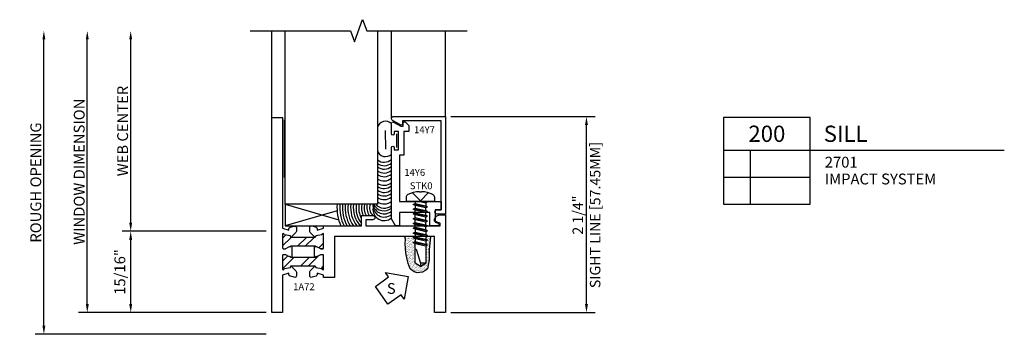
# Model space of a CAD drawing. Units: inches. Extents: x -6.2 to 20.8, y -5.3 to 8.7.
# Drawn here: x 9.5 to 20.8, y -5.3 to -1.7 of the extents above; entities that cross this region are included whole.
import ezdxf
from ezdxf.enums import TextEntityAlignment as Align

# ---------------------------------------------------------------- set-up
doc = ezdxf.new("R2010")
doc.units = ezdxf.units.IN
doc.header["$LTSCALE"] = 0.5
doc.header["$MEASUREMENT"] = 0
for name, color, linetype in [('2701D200$0$EFCO_Detail_BreakLines', 1, 'Continuous'), ('2701D200$0$EFCO_Detail_Dim', 1, 'Continuous'), ('2701D200$0$EFCO_Detail_Symbols', 5, 'Continuous'), ('2701D200$0$EFCO_Detail_Symbols_Text', 3, 'Continuous'), ('2701D200$0$EFCO_Die', 7, 'Continuous'), ('2701D200$0$EFCO_Die_BackGround', 9, 'Continuous'), ('2701D200$0$EFCO_Die_Text', 6, 'Continuous'), ('2701D200$0$EFCO_Fasteners', 3, 'Continuous'), ('2701D200$0$EFCO_Fasteners_Text', 1, 'Continuous'), ('2701D200$0$EFCO_Glass', 4, 'Continuous'), ('2701D200$0$EFCO_Glazing_Gasket', 3, 'Continuous'), ('2701D200$0$EFCO_GlazingBlock', 3, 'Continuous'), ('2701D200$0$EFCO_Silicone', 8, 'Continuous'), ('2701D200$0$EFCO_ThermalBreak', 3, 'Continuous'), ('2701D200$0$EFCO_ThermalBreak_Hatch', 8, 'Continuous'), ('2701D200$0$EFCO_Weatherstrip', 1, 'Continuous')]:
    doc.layers.add(name, color=color, linetype=linetype)
doc.styles.add('2701D200$0$ROMANS', font='ROMANS.SHX')
doc.styles.add('2701D200$0$SIMPLEX', font='simplex.shx')
doc.dimstyles.new('2701D200$0$SIGHTLINE', dxfattribs={"dimtxt": 0.125, "dimasz": 0.1, "dimexe": 0.1, "dimexo": 0.0625, "dimgap": 0.03, "dimtad": 1, "dimdec": 5, "dimzin": 4, "dimdsep": 46, "dimlunit": 5, "dimtxsty": '2701D200$0$SIMPLEX', "dimcen": 0.09, "dimclrd": 1, "dimclre": 1, "dimclrt": 3, "dimazin": 0, "dimtfac": 1, "dimtdec": 5, "dimtmove": 0, "dimatfit": 3, "dimfxl": 0, "dimfrac": 2, "dimtolj": 1, "dimtzin": 0, "dimarcsym": 0})
doc.dimstyles.new('2701D200$0$STD1', dxfattribs={"dimtxt": 0.125, "dimasz": 0.1, "dimexe": 0.1, "dimexo": 0.0625, "dimgap": 0.03, "dimtad": 1, "dimdec": 5, "dimzin": 4, "dimdsep": 46, "dimlunit": 5, "dimtxsty": '2701D200$0$ROMANS', "dimcen": 0.09, "dimclrd": 1, "dimclre": 1, "dimclrt": 3, "dimazin": 0, "dimtfac": 1, "dimtdec": 5, "dimtmove": 0, "dimatfit": 3, "dimfxl": 0, "dimfrac": 2, "dimtolj": 1, "dimtzin": 0, "dimarcsym": 0})

# ---------------------------------------------------------------- blocks, each defined once
blk = doc.blocks.new('*D14')
at = {"layer": '2701D200$0$EFCO_Detail_Dim', "color": 1, "lineweight": -2, "transparency": 16777216}
for p, q in [((4837.035, 14885.271), (4837.035, 14888.571)), ((4839.597, 14885.171), (4836.935, 14885.171))]:
    blk.add_line(p, q, dxfattribs=at)
at = {"layer": '2701D200$0$EFCO_Detail_Dim', "color": 1, "transparency": 16777216}
for points in [[(4837.018, 14888.571), (4837.052, 14888.571), (4837.035, 14888.671)], [(4837.018, 14885.271), (4837.052, 14885.271), (4837.035, 14885.171)]]:
    blk.add_solid(points, dxfattribs=at)
at = {"layer": '2701D200$0$EFCO_Detail_Dim', "color": 3, "transparency": 16777216, "insert": (4836.942, 14886.921), "char_height": 0.125, "attachment_point": 5, "rotation": 90, "style": '2701D200$0$ROMANS'}
blk.add_mtext('\\A1;ROUGH OPENING', dxfattribs=at)
blk = doc.blocks.new('*D15')
at = {"layer": '2701D200$0$EFCO_Detail_Dim', "color": 1, "lineweight": -2, "transparency": 16777216}
for p, q in [((4837.535, 14885.521), (4837.535, 14888.571)), ((4839.597, 14885.421), (4837.435, 14885.421))]:
    blk.add_line(p, q, dxfattribs=at)
at = {"layer": '2701D200$0$EFCO_Detail_Dim', "color": 1, "transparency": 16777216}
for points in [[(4837.518, 14888.571), (4837.552, 14888.571), (4837.535, 14888.671)], [(4837.518, 14885.521), (4837.552, 14885.521), (4837.535, 14885.421)]]:
    blk.add_solid(points, dxfattribs=at)
at = {"layer": '2701D200$0$EFCO_Detail_Dim', "color": 3, "transparency": 16777216, "insert": (4837.442, 14887.046), "char_height": 0.125, "attachment_point": 5, "rotation": 90, "style": '2701D200$0$ROMANS'}
blk.add_mtext('\\A1;WINDOW DIMENSION', dxfattribs=at)
blk = doc.blocks.new('*D11')
at = {"layer": '2701D200$0$EFCO_Detail_Dim', "color": 1, "lineweight": -2, "transparency": 16777216}
for p, q in [((4839.597, 14886.359), (4837.935, 14886.359)), ((4838.035, 14885.521), (4838.035, 14886.259)), ((4839.597, 14885.421), (4837.935, 14885.421))]:
    blk.add_line(p, q, dxfattribs=at)
at = {"layer": '2701D200$0$EFCO_Detail_Dim', "color": 1, "transparency": 16777216}
for points in [[(4838.018, 14886.259), (4838.052, 14886.259), (4838.035, 14886.359)], [(4838.018, 14885.521), (4838.052, 14885.521), (4838.035, 14885.421)]]:
    blk.add_solid(points, dxfattribs=at)
at = {"layer": '2701D200$0$EFCO_Detail_Dim', "color": 3, "transparency": 16777216, "insert": (4837.91, 14885.89), "char_height": 0.125, "attachment_point": 5, "rotation": 90, "style": '2701D200$0$ROMANS'}
blk.add_mtext('\\A1;15/16"', dxfattribs=at)
blk = doc.blocks.new('*D12')
at = {"layer": '2701D200$0$EFCO_Detail_Dim', "color": 1, "lineweight": -2, "transparency": 16777216}
for p, q in [((4838.035, 14886.459), (4838.035, 14888.571)), ((4839.597, 14886.359), (4837.935, 14886.359))]:
    blk.add_line(p, q, dxfattribs=at)
at = {"layer": '2701D200$0$EFCO_Detail_Dim', "color": 1, "transparency": 16777216}
for points in [[(4838.018, 14888.571), (4838.052, 14888.571), (4838.035, 14888.671)], [(4838.018, 14886.459), (4838.052, 14886.459), (4838.035, 14886.359)]]:
    blk.add_solid(points, dxfattribs=at)
at = {"layer": '2701D200$0$EFCO_Detail_Dim', "color": 3, "transparency": 16777216, "insert": (4837.942, 14887.515), "char_height": 0.125, "attachment_point": 5, "rotation": 90, "style": '2701D200$0$ROMANS'}
blk.add_mtext('\\A1;WEB CENTER', dxfattribs=at)
blk = doc.blocks.new('*D13')
at = {"layer": '2701D200$0$EFCO_Detail_Dim', "color": 1, "lineweight": -2, "transparency": 16777216}
for p, q in [((4841.722, 14887.683), (4843.385, 14887.683)), ((4843.285, 14885.521), (4843.285, 14887.583)), ((4841.722, 14885.421), (4843.385, 14885.421))]:
    blk.add_line(p, q, dxfattribs=at)
at = {"layer": '2701D200$0$EFCO_Detail_Dim', "color": 1, "transparency": 16777216}
for points in [[(4843.268, 14887.583), (4843.302, 14887.583), (4843.285, 14887.683)], [(4843.268, 14885.521), (4843.302, 14885.521), (4843.285, 14885.421)]]:
    blk.add_solid(points, dxfattribs=at)
at = {"layer": '2701D200$0$EFCO_Detail_Dim', "color": 3, "transparency": 16777216, "insert": (4843.285, 14886.546), "char_height": 0.12, "attachment_point": 5, "rotation": 90, "style": '2701D200$0$SIMPLEX'}
blk.add_mtext('\\A1;2 1/4" \\PSIGHT LINE [57.45MM]', dxfattribs=at)
blk = doc.blocks.new('*U20')
at = {"layer": '2701D200$0$EFCO_Detail_Symbols'}
for p, q in [((0, 0), (0, -1)), ((1, 0), (0, 0)), ((1, -1), (1, 0)), ((0, -0.375), (1, -0.375)), ((0.313, -1), (0.313, -0.375)), ((1, -0.375), (3.235, -0.375)), ((0, -0.688), (1, -0.688)), ((0, -1), (1, -1))]:
    blk.add_line(p, q, dxfattribs=at)
at = {"layer": '2701D200$0$EFCO_Detail_Symbols_Text', "style": '2701D200$0$ROMANS'}
for tag, height, p in [('DETAIL', 0.188, (0.5, -0.188)), ('SIM.', 0.125, (-0.24, -0.531)), ('REF.', 0.125, (0.156, -0.531)), ('REF.', 0.125, (0.657, -0.531)), ('SIM.', 0.125, (-0.24, -0.844)), ('REF.', 0.125, (0.156, -0.844)), ('REF.', 0.125, (0.657, -0.844))]:
    blk.add_attdef(tag, text='', height=height, dxfattribs=at).set_placement(p, align=Align.MIDDLE_CENTER)
for tag, height, p in [('DES.', 0.188, (1.155, -0.188)), ('SERIES', 0.125, (1.167, -0.515))]:
    blk.add_attdef(tag, text='', height=height, dxfattribs=at).set_placement(p, align=Align.MIDDLE_LEFT)
for p in [(1.167, -0.772), (1.167, -0.965)]:
    blk.add_attdef('MISC.', p, '', height=0.125, dxfattribs=at)
blk = doc.blocks.new('*U22')
at = {"layer": '2701D200$0$EFCO_Detail_Symbols', "linetype": 'Continuous'}
blk.add_lwpolyline([(-0.043, 0.137), (-0.089, -0.124), (-0.125, -0.073), (-0.279, -0.18), (-0.422, 0.024), (-0.269, 0.132), (-0.304, 0.183)], close=True, dxfattribs=at)
at = {"layer": '2701D200$0$EFCO_Detail_Symbols_Text', "color": 3, "linetype": 'Continuous', "style": '2701D200$0$SIMPLEX'}
blk.add_text('S', height=0.125, rotation=360, dxfattribs=at).set_placement((-0.239, 0), align=Align.MIDDLE_CENTER)
blk = doc.blocks.new('2701D200$0$14y6')
at = {"layer": '2701D200$0$EFCO_Die'}
blk.add_lwpolyline([(0.033, 0.877), (0.033, 1.088), (-0.017, 1.088), (-0.017, 1.06, -1), (-0.047, 1.06), (-0.047, 1.185, -0.575619), (-0.024, 1.198), (0.06, 1.15), (0.089, 1.15), (0.089, 1.185, -0.668179), (0.115, 1.196), (0.151, 1.159), (0.151, 1.088), (0.095, 1.088), (0.095, 0.815), (0.047, 0.815), (0.047, 0.283), (0.524, 0.283), (0.524, 0.187), (0.458, 0.187), (0.458, 0.042), (0.49, 0.032, -0.851326), (0.485, 0), (0.396, 0), (0.396, 0.156), (0.047, 0.156), (0.047, 0), (0, 0), (-0.047, 0.081), (-0.047, 0.905, -1), (-0.017, 0.905), (-0.017, 0.877)], format="xyb", close=True, dxfattribs=at)
at = {"layer": '2701D200$0$EFCO_Die_Text', "ltscale": 0.5, "style": '2701D200$0$SIMPLEX', "flags": 8}
blk.add_attdef('DIENO', text='', height=0.08, dxfattribs=at).set_placement((0.221, 0.223), align=Align.MIDDLE_CENTER)
blk = doc.blocks.new('2701D200$0$14y7')
at = {"layer": '2701D200$0$EFCO_Die'}
blk.add_lwpolyline([(0.095, 0, 1), (0.095, 0.05), (0.05, 0.05), (0.05, 1.075), (0.496, 1.075), (0.496, 1.04, 0.575619), (0.518, 1.027), (0.608, 1.078, 0.769394), (0.596, 1.125), (0, 1.125), (0, 0)], format="xyb", close=True, dxfattribs=at)
at = {"layer": '2701D200$0$EFCO_Die_Text', "ltscale": 0.5, "style": '2701D200$0$SIMPLEX', "flags": 8}
blk.add_attdef('DIENO', text='', height=0.08, dxfattribs=at).set_placement((0.226, 1.024), align=Align.MIDDLE_CENTER)
blk = doc.blocks.new('2701D200$0$STK0S')
at = {"layer": '2701D200$0$EFCO_Fasteners'}
for p, q in [((-0.071, 0), (-0.083, -0.007)), ((-0.083, -0.007), (-0.041, 0)), ((-0.062, -0.019), (0.022, 0)), ((0.062, 0), (0.062, -0.023)), ((-0.083, -0.007), (-0.062, -0.019)), ((-0.083, -0.062), (0.083, -0.035)), ((-0.062, -0.05), (-0.083, -0.062)), ((-0.083, -0.062), (-0.062, -0.074)), ((-0.083, -0.117), (0.083, -0.09)), ((-0.062, -0.105), (-0.083, -0.117)), ((-0.062, -0.019), (-0.062, -0.05)), ((0.062, -0.023), (-0.062, -0.05)), ((-0.062, -0.074), (0.062, -0.046)), ((-0.062, -0.105), (-0.062, -0.074)), ((0.062, -0.078), (-0.062, -0.105)), ((-0.062, -0.129), (0.062, -0.102)), ((0.083, -0.035), (0.062, -0.023)), ((0.062, -0.046), (0.083, -0.035)), ((0.062, -0.046), (0.062, -0.078)), ((0.083, -0.09), (0.062, -0.078)), ((0.062, -0.102), (0.083, -0.09)), ((0.062, -0.133), (0.062, -0.102)), ((-0.083, -0.117), (-0.062, -0.129)), ((-0.083, -0.172), (0.083, -0.145)), ((-0.062, -0.161), (-0.083, -0.172)), ((-0.083, -0.172), (-0.062, -0.184)), ((-0.083, -0.228), (0.083, -0.2)), ((-0.062, -0.216), (-0.083, -0.228)), ((-0.062, -0.161), (-0.062, -0.129)), ((0.062, -0.133), (-0.062, -0.161)), ((-0.062, -0.184), (0.062, -0.157)), ((-0.062, -0.216), (-0.062, -0.184)), ((0.062, -0.188), (-0.062, -0.216)), ((-0.062, -0.239), (0.062, -0.212)), ((0.083, -0.145), (0.062, -0.133)), ((0.062, -0.157), (0.083, -0.145)), ((0.062, -0.188), (0.062, -0.157)), ((0.083, -0.2), (0.062, -0.188)), ((0.062, -0.212), (0.083, -0.2)), ((0.062, -0.243), (0.062, -0.212)), ((-0.083, -0.228), (-0.062, -0.239)), ((-0.083, -0.283), (0.083, -0.255)), ((-0.062, -0.271), (-0.083, -0.283)), ((-0.083, -0.283), (-0.062, -0.295)), ((-0.083, -0.338), (0.083, -0.31)), ((-0.062, -0.326), (-0.083, -0.338)), ((-0.083, -0.338), (-0.062, -0.35)), ((-0.062, -0.271), (-0.062, -0.239)), ((0.062, -0.243), (-0.062, -0.271)), ((-0.062, -0.295), (0.062, -0.267)), ((-0.062, -0.326), (-0.062, -0.295)), ((0.062, -0.299), (-0.062, -0.326)), ((-0.062, -0.35), (0.062, -0.322)), ((0.083, -0.255), (0.062, -0.243)), ((0.062, -0.267), (0.083, -0.255)), ((0.062, -0.299), (0.062, -0.267)), ((0.083, -0.31), (0.062, -0.299)), ((0.062, -0.322), (0.083, -0.31)), ((0.062, -0.322), (0.062, -0.354)), ((-0.083, -0.393), (0.083, -0.366)), ((-0.062, -0.381), (-0.083, -0.393)), ((-0.083, -0.393), (-0.062, -0.405)), ((-0.083, -0.448), (0.083, -0.421)), ((-0.062, -0.437), (-0.083, -0.448)), ((-0.083, -0.448), (-0.062, -0.46)), ((-0.062, -0.35), (-0.062, -0.381)), ((0.062, -0.354), (-0.062, -0.381)), ((-0.062, -0.405), (0.062, -0.377)), ((-0.062, -0.405), (-0.062, -0.437)), ((0.062, -0.409), (-0.062, -0.437)), ((-0.062, -0.46), (0.062, -0.433)), ((0.083, -0.366), (0.062, -0.354)), ((0.062, -0.377), (0.083, -0.366)), ((0.062, -0.377), (0.062, -0.409)), ((0.083, -0.421), (0.062, -0.409)), ((0.062, -0.433), (0.083, -0.421)), ((0.062, -0.433), (0.062, -0.464)), ((-0.083, -0.504), (0.083, -0.476)), ((-0.062, -0.492), (-0.083, -0.504)), ((-0.083, -0.504), (-0.062, -0.515)), ((-0.062, -0.46), (-0.062, -0.492)), ((0.062, -0.464), (-0.062, -0.492)), ((-0.062, -0.515), (0.062, -0.488)), ((0.083, -0.476), (0.062, -0.464)), ((0.062, -0.488), (0.083, -0.476))]:
    blk.add_line(p, q, dxfattribs=at)
blk.add_lwpolyline([(0.161, 0.049, 0.281578), (0.141, 0.082, 0.108872), (0.012, 0.115), (0.012, 0.109), (-0.012, 0.109), (-0.012, 0.115, 0.108872), (-0.141, 0.082, 0.281578), (-0.161, 0.049), (-0.161, 0), (0.161, 0)], format="xyb", close=True, dxfattribs=at)
for points in [[(0.095, 0.101), (0, 0.006), (-0.095, 0.101)], [(-0.062, -0.515), (-0.062, -0.712), (0, -0.75), (0.062, -0.712), (0.062, -0.488)]]:
    blk.add_lwpolyline(points, dxfattribs=at)
blk.add_lwpolyline([(0.062, -0.55), (0.059, -0.55, 0.333704), (0.044, -0.561), (0, -0.712), (0, -0.75), (-0.062, -0.712), (0, -0.712)], format="xyb", dxfattribs=at)
blk = doc.blocks.new('2701D200$0$2x01g102SL')
at = {"layer": '2701D200$0$EFCO_Die_BackGround'}
for p, q in [((-2, 1.125), (-2, 2.125)), ((-0.621, 1.112), (-0.621, 2.125))]:
    blk.add_line(p, q, dxfattribs=at)
at = {"layer": '2701D200$0$EFCO_Die_BackGround', "color": 8}
blk.add_line((0, 1.137), (0, 2.125), dxfattribs=at)
at = {"layer": '2701D200$0$EFCO_Glass'}
blk.add_lwpolyline([(-0.781, 2.125), (-0.781, 0.125), (-1.844, 0.125), (-1.844, 2.125)], dxfattribs=at)
at = {"layer": '2701D200$0$EFCO_Glazing_Gasket'}
blk.add_line((-1.857, 1.1), (-1.857, 0.434), dxfattribs=at)
at = {"layer": '2701D200$0$EFCO_GlazingBlock'}
for p, q in [((-1.844, 0.125), (-1.229, -0.056)), ((-1.247, 0.05), (-1.844, -0.125))]:
    blk.add_line(p, q, dxfattribs=at)
blk.add_lwpolyline([(-1.247, 0.125), (-1.844, 0.125), (-1.844, -0.125), (-1.203, -0.125)], dxfattribs=at)
at = {"layer": '2701D200$0$EFCO_Silicone'}
for centre, radius, start, end in [((-0.705, 0.739), 0.129, 233.4282, 310.7135), ((-0.705, 0.698), 0.129, 233.4282, 310.7135), ((-0.705, 0.659), 0.129, 233.4282, 310.7135), ((-0.705, 0.614), 0.129, 233.4282, 310.7135), ((-0.705, 0.571), 0.129, 233.4282, 310.7135), ((-0.705, 0.523), 0.129, 233.4282, 310.7135), ((-0.705, 0.472), 0.129, 233.4282, 310.7135), ((-0.705, 0.435), 0.129, 233.4282, 310.7135), ((-0.705, 0.39), 0.129, 233.4282, 310.7135), ((-0.705, 0.349), 0.129, 233.4282, 310.7135), ((-0.745, 0.085), 0.504, 175.4236, 204.6226), ((-0.745, 0.085), 0.472, 175.1202, 206.3724), ((-0.745, 0.085), 0.441, 174.7735, 208.4032), ((-0.745, 0.085), 0.41, 174.3738, 210.7933), ((-0.745, 0.085), 0.379, 173.9077, 213.6556), ((-0.745, 0.085), 0.347, 173.3572, 217.1611), ((-0.745, 0.085), 0.316, 172.6971, 221.5886), ((-0.745, 0.085), 0.285, 171.8908, 218.4649), ((-0.745, 0.085), 0.254, 170.8835, 208.421), ((-0.745, 0.085), 0.222, 169.5888, 203.8257), ((-0.745, 0.085), 0.191, 167.8623, 208.0352), ((-0.745, 0.085), 0.16, 165.4415, 214.1873), ((-0.745, 0.085), 0.129, 161.793, 224.3023), ((-0.705, 0.106), 0.129, 171.3919, 310.7135), ((-0.705, 0.143), 0.129, 188.0743, 310.7135), ((-0.705, 0.177), 0.129, 203.7632, 310.7135), ((-0.705, 0.209), 0.129, 220.6656, 310.7135), ((-0.705, 0.307), 0.129, 233.4282, 310.7135), ((-0.705, 0.257), 0.129, 233.4282, 310.7135), ((-0.705, 0.065), 0.129, 170.858, 310.7135)]:
    blk.add_arc(centre, radius, start, end, dxfattribs=at)
at = {"layer": '2701D200$0$EFCO_Weatherstrip'}
for p, q in [((-0.693, 0.976), (-0.691, 0.76)), ((-0.565, 0.937), (-0.565, 0.778))]:
    blk.add_line(p, q, dxfattribs=at)
for centre, start, end in [((-0.69, 0.987), 42.9983, 167.0456), ((-0.69, 0.768), 192.9545, 317.0017)]:
    blk.add_arc(centre, 0.0941, start, end, dxfattribs=at)
at = {"layer": '2701D200$0$EFCO_Die'}
ref = blk.add_blockref('2701D200$0$14y7', (0, 0.012), dxfattribs=dict(at, xscale=-1))
ref.add_attrib('DIENO', '14Y7', dxfattribs={"layer": '2701D200$0$EFCO_Die_Text', "ltscale": 0.5, "height": 0.08, "style": '2701D200$0$SIMPLEX', "flags": 8}).set_placement((-0.241, 0.984), align=Align.MIDDLE_CENTER)
ref = blk.add_blockref('2701D200$0$14y6', (-0.574, -0.125), dxfattribs=at)
ref.add_attrib('DIENO', '14Y6', dxfattribs={"layer": '2701D200$0$EFCO_Die_Text', "ltscale": 0.5, "height": 0.08, "style": '2701D200$0$SIMPLEX', "flags": 8}).set_placement((-0.353, 0.492), align=Align.MIDDLE_CENTER)
at = {"layer": '2701D200$0$EFCO_Fasteners', "xscale": -1}
blk.add_blockref('2701D200$0$STK0S', (-0.288, 0.158), dxfattribs=at)
at = {"layer": '2701D200$0$EFCO_Fasteners_Text', "color": 1, "linetype": 'Continuous', "style": '2701D200$0$SIMPLEX'}
blk.add_text('STK0', height=0.08, dxfattribs=at).set_placement((-0.41, 0.298))
blk = doc.blocks.new('2701D200$0$lab0top')
at = {"layer": '2701D200$0$EFCO_ThermalBreak_Hatch'}
h = blk.add_hatch(dxfattribs=at)
h.set_pattern_fill('ANSI32', color=256, scale=0.5, style=0)
h.paths.add_polyline_path([(0.096, 0.042), (0.091, 0.058), (0.02, 0.071, 0.791877), (0, 0.081), (0, -0.081, 0.414214), (0.008, -0.089), (0.032, -0.089, 0.121852), (0.036, -0.088), (0.08, -0.064, 0.623751), (0.094, -0.06, -0.352549), (0.1, -0.055), (0.372, -0.055, -0.393373), (0.378, -0.06, 0.623751), (0.392, -0.064), (0.436, -0.088, 0.121852), (0.44, -0.089), (0.464, -0.089, 0.414214), (0.472, -0.081), (0.472, 0.081, 0.791877), (0.452, 0.071), (0.381, 0.058), (0.376, 0.042)])
at = {"layer": '2701D200$0$EFCO_ThermalBreak'}
blk.add_lwpolyline([(0.472, 0.081, 0.791877), (0.452, 0.071), (0.381, 0.058), (0.376, 0.042), (0.096, 0.042), (0.091, 0.058), (0.02, 0.071, 0.791877), (0, 0.081), (0, -0.081, 0.414214), (0.008, -0.089), (0.032, -0.089, 0.121852), (0.036, -0.088), (0.08, -0.064, 0.623751), (0.094, -0.06, -0.393373), (0.1, -0.055), (0.372, -0.055, -0.393373), (0.378, -0.06, 0.623751), (0.392, -0.064), (0.436, -0.088, 0.121852), (0.44, -0.089), (0.464, -0.089, 0.414214), (0.472, -0.081)], format="xyb", close=True, dxfattribs=at)
blk = doc.blocks.new('2701D200$0$lab0bot')
at = {"layer": '2701D200$0$EFCO_ThermalBreak_Hatch'}
h = blk.add_hatch(dxfattribs=at)
h.set_pattern_fill('ANSI32', color=256, scale=0.5, style=0)
h.paths.add_polyline_path([(0.376, -0.042), (0.381, -0.058), (0.452, -0.071, 0.791877), (0.472, -0.081), (0.472, 0.081, 0.414214), (0.464, 0.088), (0.44, 0.088, 0.121852), (0.436, 0.088), (0.392, 0.064, 0.623751), (0.378, 0.06, -0.393373), (0.372, 0.055), (0.1, 0.055, -0.393373), (0.094, 0.06, 0.623751), (0.08, 0.064), (0.036, 0.088, 0.121852), (0.032, 0.088), (0.008, 0.088, 0.414214), (0, 0.081), (0, -0.081, 0.791877), (0.02, -0.071), (0.091, -0.058), (0.096, -0.042)])
at = {"layer": '2701D200$0$EFCO_ThermalBreak'}
blk.add_lwpolyline([(0.472, 0.081, 0.414214), (0.464, 0.088), (0.44, 0.088, 0.121852), (0.436, 0.088), (0.392, 0.064, 0.623751), (0.378, 0.06, -0.393373), (0.372, 0.055), (0.1, 0.055, -0.393373), (0.094, 0.06, 0.623751), (0.08, 0.064), (0.036, 0.088, 0.121852), (0.032, 0.088), (0.008, 0.088, 0.414214), (0, 0.081), (0, -0.081, 0.791877), (0.02, -0.071), (0.091, -0.058), (0.096, -0.042), (0.376, -0.042), (0.381, -0.058), (0.452, -0.071, 0.791877), (0.472, -0.081)], format="xyb", close=True, dxfattribs=at)
blk = doc.blocks.new('2701D200$0$LAB0')
for name, p in [('2701D200$0$lab0top', (-0.106, 0.123)), ('2701D200$0$lab0bot', (-0.106, -0.123))]:
    blk.add_blockref(name, p)
blk = doc.blocks.new('2701D200$0$14m2')
at = {"layer": '2701D200$0$EFCO_Die'}
blk.add_lwpolyline([(1.843, 0.258), (1.831, 0.212, -0.339454), (1.812, 0.198), (1.796, 0.198), (1.818, 0.125), (2.25, 0.125), (2.25, 0), (0, 0), (0, 0.125), (1.277, 0.125), (1.299, 0.198), (1.283, 0.198, -0.339454), (1.264, 0.212), (1.252, 0.258, -0.493145), (1.271, 0.284), (1.312, 0.284, -0.198912), (1.326, 0.278), (1.383, 0.221), (1.366, 0.216), (1.354, 0.145, 0.791857), (1.344, 0.125), (1.505, 0.125, 0.414214), (1.513, 0.133), (1.513, 0.157, 0.121852), (1.512, 0.161), (1.489, 0.205, 0.623751), (1.484, 0.219, -0.930777), (1.485, 0.231), (1.61, 0.231, -0.930777), (1.611, 0.219, 0.623751), (1.606, 0.205), (1.583, 0.161, 0.121852), (1.582, 0.157), (1.582, 0.133, 0.414214), (1.59, 0.125), (1.751, 0.125, 0.791877), (1.741, 0.145), (1.729, 0.216), (1.712, 0.221), (1.769, 0.278, -0.198912), (1.783, 0.284), (1.824, 0.284, -0.493145)], format="xyb", close=True, dxfattribs=at)
at = {"layer": '2701D200$0$EFCO_Die_Text', "ltscale": 0.5, "style": '2701D200$0$SIMPLEX', "flags": 9}
blk.add_attdef('DIENO', text='', height=0.08, dxfattribs=at).set_placement((1.973, 0.061), align=Align.MIDDLE_CENTER)
blk = doc.blocks.new('2701D200$0$4701')
at = {"layer": '2701D200$0$EFCO_Die'}
blk.add_lwpolyline([(0.591, 0.368), (0.591, 0.298), (1.447, 0.298), (1.447, 0.328), (1.384, 0.351), (1.384, 0.361, -0.414214), (1.446, 0.423), (1.509, 0.423), (1.509, -0.702), (1.384, -0.702), (1.384, 0.173), (0.231, 0.173), (0.231, -0.297), (0.106, -0.297), (0.106, -0.27), (0.033, -0.248), (0.033, -0.264, -0.339454), (0.019, -0.284), (-0.027, -0.296, -0.493145), (-0.053, -0.277), (-0.053, -0.236, -0.198912), (-0.047, -0.222), (0.01, -0.165), (0.015, -0.181), (0.086, -0.194, 0.791857), (0.106, -0.203), (0.106, -0.042, 0.414214), (0.098, -0.035), (0.074, -0.035, 0.121852), (0.07, -0.035), (0.026, -0.059, 0.623751), (0.012, -0.063, -0.930777), (0, -0.062), (0, 0.062, -0.930777), (0.012, 0.063, 0.623751), (0.026, 0.059), (0.07, 0.035, 0.121852), (0.074, 0.035), (0.098, 0.035, 0.414214), (0.106, 0.042), (0.106, 0.203, 0.791857), (0.086, 0.194), (0.015, 0.181), (0.01, 0.165), (-0.047, 0.222, -0.198912), (-0.053, 0.236), (-0.053, 0.277, -0.493145), (-0.027, 0.296), (0.019, 0.284, -0.339454), (0.033, 0.264), (0.033, 0.248), (0.106, 0.27), (0.106, 0.298), (0.541, 0.298), (0.541, 0.418), (0.672, 0.418, -1), (0.672, 0.368)], format="xyb", close=True, dxfattribs=at)
at = {"layer": '2701D200$0$EFCO_Die_Text', "ltscale": 0.5, "style": '2701D200$0$SIMPLEX', "flags": 9}
blk.add_attdef('DIENO', text='', height=0.08, dxfattribs=at).set_placement((0.403, 0.235), align=Align.MIDDLE_CENTER)
blk = doc.blocks.new('2701D200$0$1A72')
at = {"rotation": 270}
blk.add_blockref('2701D200$0$14m2', (0, 2.25), dxfattribs=at)
for name, p in [('2701D200$0$4701', (0.491, 0.703)), ('2701D200$0$LAB0', (0.231, 0.703))]:
    blk.add_blockref(name, p)
at = {"layer": '2701D200$0$EFCO_Die_Text', "ltscale": 0.5, "style": '2701D200$0$SIMPLEX', "flags": 8}
blk.add_attdef('CONO', text='', height=0.08, dxfattribs=at).set_placement((0.37, 1.054), align=Align.MIDDLE_CENTER)
blk = doc.blocks.new('2701D200', base_point=(4839.659996, 14885.421136))
at = {"layer": '2701D200$0$EFCO_Silicone'}
h = blk.add_hatch(dxfattribs=at)
h.set_pattern_fill('AR-SAND', color=256, scale=0.0125, style=0)
h.set_pattern_definition([(322.5, (4838.909996, 14885.734136), (-0.00078742, -0.0240853), [0, -0.019, 0, -0.02125, 0, -0.0203125]), (352.5, (4838.909996, 14885.734136), (0.0221222, -0.03527683), [0, -0.01025, 0, -0.017125, 0, -0.0065625]), (32.5, (4838.89462, 14885.734136), (0.03892677, -7.074e-05), [0, -0.00625, 0, -0.0225, 0, -0.029375]), (42.5, (4838.89462, 14885.734136), (0.0375766, -0.01097094), [0, -0.003125, 0, -0.01475, 0, -0.016875])])
h.paths.add_polyline_path([(4841.205356, 14886.109684), (4841.198139, 14886.21548), (4841.201747, 14886.267176), (4841.193133, 14886.296136), (4841.309359, 14886.296136), (4841.309359, 14886.295637), (4841.288888, 14886.283821), (4841.30936, 14886.272002), (4841.309359, 14886.240458), (4841.288887, 14886.228642), (4841.30937, 14886.216817), (4841.309369, 14885.992198), (4841.371656, 14885.954616), (4841.433959, 14885.992196), (4841.433959, 14886.189231), (4841.454431, 14886.20105), (4841.433959, 14886.212869), (4841.433959, 14886.24441), (4841.454431, 14886.256229), (4841.433959, 14886.268049), (4841.433959, 14886.296136), (4841.489165, 14886.296136), (4841.472382, 14886.149358), (4841.474788, 14886.076022), (4841.472382, 14886.027933), (4841.455543, 14885.926945), (4841.421864, 14885.904103), (4841.396605, 14885.88607), (4841.335261, 14885.880058), (4841.301582, 14885.890878), (4841.252266, 14885.924541), (4841.230615, 14885.987057), (4841.220993, 14886.038753)])
at = {"layer": '2701D200$0$EFCO_Detail_BreakLines'}
blk.add_lwpolyline([(4839.409996, 14888.671136), (4840.566246, 14888.671136), (4840.613121, 14888.542348), (4840.706871, 14888.799924), (4840.753746, 14888.671136), (4841.909996, 14888.671136)], dxfattribs=at)
at = {"layer": '2701D200$0$EFCO_Silicone'}
blk.add_lwpolyline([(4841.489165, 14886.296136), (4841.472382, 14886.149358), (4841.474788, 14886.076022), (4841.472382, 14886.027933), (4841.455543, 14885.926945), (4841.421864, 14885.904103), (4841.396605, 14885.88607), (4841.335261, 14885.880058), (4841.301582, 14885.890878), (4841.252266, 14885.924541), (4841.230615, 14885.987057), (4841.220993, 14886.038753), (4841.205356, 14886.109684), (4841.198139, 14886.21548), (4841.201747, 14886.267176), (4841.193133, 14886.296136)], dxfattribs=at)
at = {"layer": '2701D200$0$EFCO_Detail_Symbols'}
ref = blk.add_blockref('*U20', (4844.863087, 14887.671136), dxfattribs=at)
ref.add_attrib('DETAIL', '200', dxfattribs={"layer": '2701D200$0$EFCO_Detail_Symbols_Text', "height": 0.1875, "style": '2701D200$0$ROMANS'}).set_placement((4845.363087, 14887.483636), align=Align.MIDDLE_CENTER)
ref.add_attrib('DES.', 'SILL', dxfattribs={"layer": '2701D200$0$EFCO_Detail_Symbols_Text', "height": 0.1875, "style": '2701D200$0$ROMANS'}).set_placement((4846.017759, 14887.483636), align=Align.MIDDLE_LEFT)
ref.add_attrib('SERIES', '2701', dxfattribs={"layer": '2701D200$0$EFCO_Detail_Symbols_Text', "height": 0.125, "style": '2701D200$0$ROMANS'}).set_placement((4846.03007, 14887.155686), align=Align.MIDDLE_LEFT)
ref.add_attrib('MISC.', 'IMPACT SYSTEM', (4846.03007, 14886.899578), dxfattribs={"layer": '2701D200$0$EFCO_Detail_Symbols_Text', "height": 0.125, "style": '2701D200$0$ROMANS'})
blk.add_blockref('*U22', (4841.275202, 14885.699888), dxfattribs=at)
at = {"layer": '2701D200$0$EFCO_Die'}
ref = blk.add_blockref('2701D200$0$1A72', (4839.659996, 14885.421136), dxfattribs=at)
ref.add_attrib('CONO', '1A72', dxfattribs={"layer": '2701D200$0$EFCO_Die_Text', "ltscale": 0.5, "height": 0.08, "style": '2701D200$0$SIMPLEX', "flags": 8}).set_placement((4840.029849, 14885.719945), align=Align.MIDDLE_CENTER)
at = {"layer": '2701D200$0$EFCO_Glass'}
blk.add_blockref('2701D200$0$2x01g102SL', (4841.659996, 14886.546136), dxfattribs=at)
at = {"layer": '2701D200$0$EFCO_Detail_Dim'}
for base, p1, text, picture, middle in [((4837.034996, 14888.671136), (4839.659996, 14885.171136), 'ROUGH OPENING', '*D14', (4836.942496, 14886.921136)), ((4837.534996, 14888.671136), (4839.659996, 14885.421136), 'WINDOW DIMENSION', '*D15', (4837.442496, 14887.046136)), ((4838.034996, 14888.671136), (4839.659996, 14886.358636), 'WEB CENTER', '*D12', (4837.942496, 14887.514886))]:
    dim = blk.add_linear_dim(base=base, p1=p1, p2=(4839.659996, 14888.671136), angle=90, text=text, dimstyle='2701D200$0$STD1', override={"dimpost": '"', "dimse2": 1}, dxfattribs=at)
    dim.commit()
    dim.dimension.update_dxf_attribs({"geometry": picture, "text_midpoint": middle})
dim = blk.add_linear_dim(base=(4843.284996, 14887.683136), p1=(4841.659996, 14885.421136), p2=(4841.659996, 14887.683136), angle=90, dimstyle='2701D200$0$SIGHTLINE', override={"dimtxt": 0.12, "dimpost": '" \\XSIGHT LINE'}, dxfattribs=at)
dim.commit()
dim.dimension.update_dxf_attribs({"geometry": '*D13', "text_midpoint": (4843.284996, 14886.546136), "dimtype": 128})
dim = blk.add_linear_dim(base=(4838.034996, 14886.358636), p1=(4839.659996, 14885.421136), p2=(4839.659996, 14886.358636), angle=90, dimstyle='2701D200$0$STD1', override={"dimpost": '"'}, dxfattribs=at)
dim.commit()
dim.dimension.update_dxf_attribs({"geometry": '*D11', "text_midpoint": (4837.909758, 14885.889886)})

msp = doc.modelspace()

# ---------------------------------------------------------------- block references
msp.add_blockref('2701D200', (12.401, -5.039))

doc.saveas('drawing.dxf')
